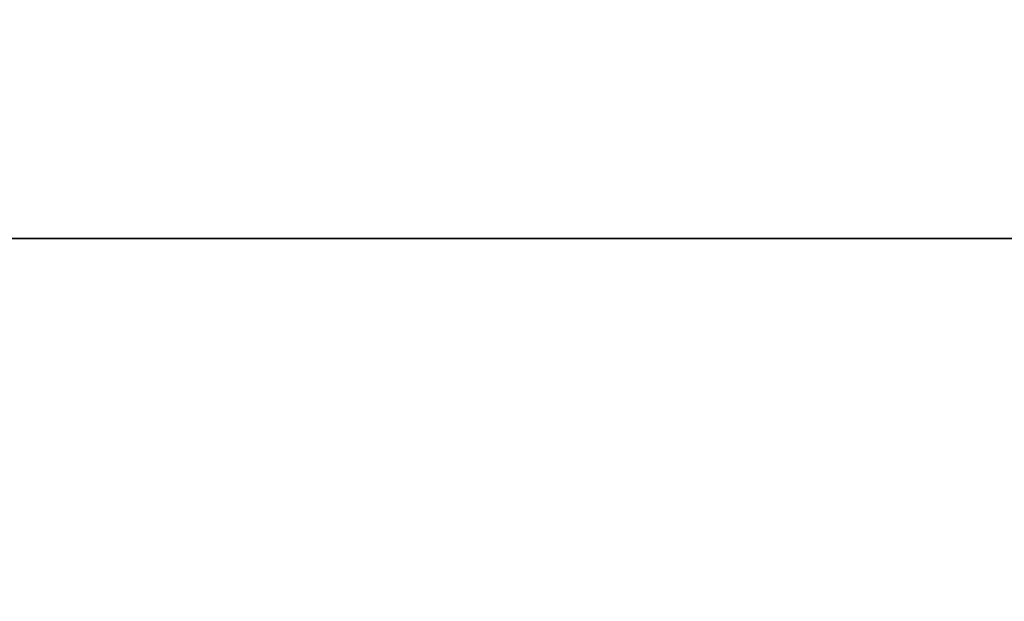
# Model space of a CAD drawing. Units: millimetres. Extents: x -1077 to 5851, y -2754 to 2069.
# Drawn here: x 1537 to 1568, y -656 to -638 of the extents above; entities that cross this region are included whole.
import ezdxf

# ---------------------------------------------------------------- set-up
doc = ezdxf.new("R2010")
doc.units = ezdxf.units.MM
doc.header["$MEASUREMENT"] = 0
doc.layers.add('Слой1', color=7, linetype='Continuous', lineweight=25)
doc.styles.get("Standard").update_dxf_attribs({"font": 'ariali.ttf', "height": 150})
doc.dimstyles.new('Стиль 150', dxfattribs={"dimtxt": 150, "dimasz": 150, "dimexe": 50, "dimexo": 0, "dimgap": 50, "dimtad": 1, "dimdec": 0, "dimdsep": 32, "dimtxsty": 'Standard', "dimcen": 150, "dimclrd": 256, "dimclre": 256, "dimadec": 0, "dimazin": 0, "dimtfac": 1, "dimtdec": 0, "dimtmove": 0, "dimatfit": 3, "dimfxl": 0, "dimlwd": -1, "dimarcsym": 0})

# ---------------------------------------------------------------- blocks, each defined once
blk = doc.blocks.new('*D3')
at = {"lineweight": -2}
for p, q in [((592.132, -397.782), (592.132, -1272.673)), ((3691.743, -458.15), (3691.743, -1272.673))]:
    blk.add_line(p, q, dxfattribs=at)
blk.add_line((742.132, -1222.673), (3541.743, -1222.673))
for points in [[(742.132, -1197.673), (742.132, -1247.673), (592.132, -1222.673)], [(3541.743, -1197.673), (3541.743, -1247.673), (3691.743, -1222.673)]]:
    blk.add_solid(points)
at = {"layer": 'Defpoints', "color": 0}
for p in [(592.132, -397.782), (3691.743, -458.15), (3691.743, -1222.673)]:
    blk.add_point(p, dxfattribs=at)
at = {"color": 0, "insert": (2141.938, -1096.087), "char_height": 150, "attachment_point": 5}
blk.add_mtext('3100', dxfattribs=at)

msp = doc.modelspace()

# ---------------------------------------------------------------- linework, layer by layer
at = {"layer": 'Слой1', "color": 7, "linetype": 'Continuous', "lineweight": 25}
for p, q in [((1522.932, -644.455), (1576.626, -644.455)), ((1576.626, -644.455), (1522.932, -644.455))]:
    msp.add_line(p, q, dxfattribs=at)

# ---------------------------------------------------------------- dimensions: what is measured, and where the dimension line sits
dim = msp.add_linear_dim(base=(3691.743, -1222.673), p1=(592.132, -397.782), p2=(3691.743, -458.15), dimstyle='Стиль 150')
dim.commit()
dim.dimension.update_dxf_attribs({"geometry": '*D3', "text_midpoint": (2141.938, -1096.087)})

doc.saveas('drawing.dxf')
